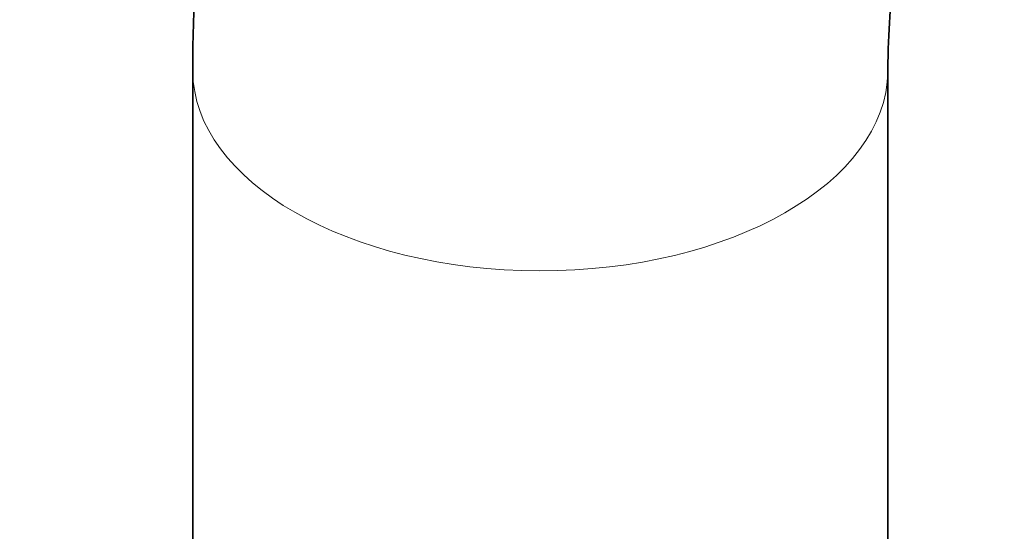
# Model space of a CAD drawing. Units: millimetres. Extents: x 0 to 1469, y 0 to 2773.
# Drawn here: x 193 to 210, y 855 to 864 of the extents above; entities that cross this region are included whole.
import ezdxf
from ezdxf import colors
from ezdxf.entities.mleader import LeaderData, LeaderLine
from ezdxf.math import Vec2, Vec3

# ---------------------------------------------------------------- set-up
doc = ezdxf.new("R2010")
doc.units = ezdxf.units.MM
doc.layers.add('DV5_Défaut', color=7, linetype='Continuous')
doc.layers.add('Défaut', color=7, linetype='Continuous')

# ---------------------------------------------------------------- blocks, each defined once
blk = doc.blocks.new('_DOT')
at = {"color": 0}
blk.add_line((0, 0), (-1, 0), dxfattribs=at)
at = {"color": 0, "const_width": 0.333}
blk.add_lwpolyline([(-0.1665, 0, 1), (0.1665, 0, 1)], format="xyb", close=True, dxfattribs=at)
blk = doc.blocks.new('SE4')
at = {"layer": 'DV5_Défaut', "color": 7, "linetype": 'Continuous', "lineweight": 35}
for p, q in [((196.348, 862.791), (196.348, 854.062)), ((208.348, 851.218), (208.348, 862.791))]:
    blk.add_line(p, q, dxfattribs=at)
at = {"layer": 'DV5_Défaut', "color": 7, "linetype": 'Continuous', "lineweight": 18}
blk.add_ellipse((202.348, 862.791), major_axis=(6, 0), ratio=0.57735, start_param=3.145369, end_param=6.275337, dxfattribs=at)
at = {"layer": 'DV5_Défaut', "color": 7, "linetype": 'Continuous', "lineweight": 35}
blk.add_ellipse((202.96, 829.494), major_axis=(13.417, -23.239), ratio=0.57735, start_param=0.180825, end_param=2.960768, dxfattribs=at)
for points, knots in [([(219.49, 876.152), (218.882, 876.488), (217.413, 877.285), (214.804, 878.281), (211.906, 878.865), (209.171, 878.934), (206.5, 878.495), (203.971, 877.519), (201.697, 876.012), (199.815, 874.096), (198.329, 871.834), (197.236, 869.245), (196.547, 866.387), (196.356, 864.1), (196.348, 862.946), (196.348, 862.791)], [0, 0, 0, 0, 0.052992, 0.150383, 0.236088, 0.318202, 0.39747, 0.482631, 0.564919, 0.645889, 0.727205, 0.81076, 0.897835, 0.988261, 1, 1, 1, 1]), ([(208.348, 862.791), (208.355, 863.141), (208.377, 863.989), (208.595, 865.232), (208.963, 866.165), (209.304, 866.629), (209.494, 866.76), (209.691, 866.859), (210.355, 866.909), (211.376, 866.732), (212.53, 866.289), (213.239, 865.899), (213.49, 865.76)], [0, 0, 0, 0, 0.055903, 0.161235, 0.266786, 0.375368, 0.495978, 0.639249, 0.746167, 0.847302, 0.9544, 1, 1, 1, 1])]:
    blk.add_open_spline(points, degree=3, knots=knots, dxfattribs=at)

msp = doc.modelspace()

# ---------------------------------------------------------------- block references
at = {"layer": 'Défaut'}
msp.add_blockref('SE4', (0, 0), dxfattribs=at)

# ---------------------------------------------------------------- leaders
at = {"layer": 'Défaut', "color": 7, "linetype": 'Continuous', "lineweight": 18}
ml = msp.add_multileader_mtext('Standard', dxfattribs=at)
ml.set_content('{\\pxsm0.9;\\fSolid Edge ISO|b1||i0||c0|p34;\\W1.;16/09/2021\\P}', color=256)
ml.set_leader_properties()
ml.set_arrow_properties(name='DOT')
ml.build(insert=Vec2(0, 0))
ml.multileader.update_dxf_attribs({"leader_type": 0, "dogleg_length": 0, "arrow_head_size": 12})
ctx = ml.context
ctx.base_point, ctx.char_height, ctx.arrow_head_size, ctx.landing_gap_size = Vec3(1381.01, 2765.592), 12, 12, 4.2
notes = []
notes.append((ctx, [(0, (0, 0, 0), (0, 0), (1, 0), 1, [])]))
ctx.mtext.insert = Vec3(1383.01, 2771.712)
for ctx, leaders in notes:
    for number, flags, end, landing, length, lines in leaders:
        leader = LeaderData()
        leader.index, (leader.has_last_leader_line, leader.has_dogleg_vector, leader.attachment_direction) = number, flags
        leader.last_leader_point, leader.dogleg_vector, leader.dogleg_length = Vec3(end), Vec3(landing), length
        for number, points, colour, breaks in lines:
            line = LeaderLine()
            line.index, line.vertices, line.color, line.breaks = number, Vec3.list(points), colors.encode_raw_color(colour), breaks
            leader.lines.append(line)
        ctx.leaders.append(leader)

doc.saveas('drawing.dxf')
